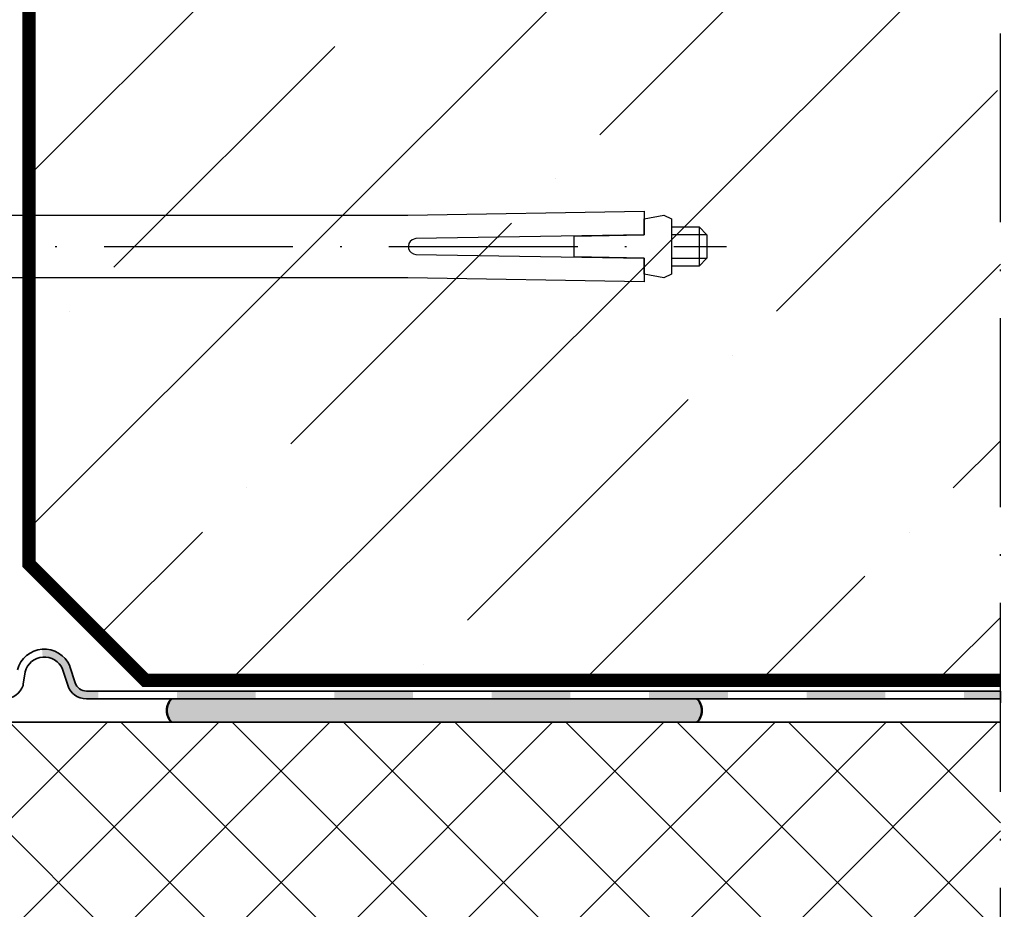
# Model space of a CAD drawing. Units: millimetres. Extents: x 119 to 19354, y 10449 to 12658.
# Drawn here: x 2202 to 2265, y 10810 to 10867 of the extents above; entities that cross this region are included whole.
import ezdxf

# ---------------------------------------------------------------- set-up
doc = ezdxf.new("R2010")
doc.units = ezdxf.units.MM
doc.linetypes.add('ACAD_ISO10W100', pattern=[18, 12, -3, 0, -3])
for name, color, linetype, lineweight in [('2-0', 2, 'Continuous', 35), ('A-1', 9, 'Continuous', 70), ('S08_Isolation_Schraffur', 103, 'Continuous', 25), ('S13_Zubehör_Kontur', 32, 'Continuous', 50), ('S18_Mittellinie', 10, 'ACAD_ISO10W100', 25), ('S32_Folie_Kontur', 2, 'Continuous', 35), ('S33_Folie_Schraffur', 52, 'Continuous', 25)]:
    doc.layers.add(name, color=color, linetype=linetype, lineweight=lineweight)
doc.layers.add('ATTACHMT', color=7, linetype='Continuous')

# ---------------------------------------------------------------- blocks, each defined once
blk = doc.blocks.new('*U348')
at = {"layer": 'S33_Folie_Schraffur'}
h = blk.add_hatch(color=256, dxfattribs=at)
h.dxf.hatch_style = 2
h.paths.add_polyline_path([(-410.0000870324257, 164.1500643579745), (-410.0000870324257, 168.7785766839193), (-411.0000870324257, 168.7785766839193), (-411.0000870324257, 164.1500643579745)])
h = blk.add_hatch(color=256, dxfattribs=at)
h.dxf.hatch_style = 2
h.paths.add_polyline_path([(-410.0000870324257, 144.1500643579745), (-410.0000870324257, 154.1500643579745), (-411.0000870324257, 154.1500643579745), (-411.0000870324257, 144.1500643579745)])
h = blk.add_hatch(color=256, dxfattribs=at)
h.dxf.hatch_style = 2
h.paths.add_polyline_path([(-410.0000870324257, 124.1500643579745), (-410.0000870324257, 134.1500643579745), (-411.0000870324257, 134.1500643579745), (-411.0000870324257, 124.1500643579745)])
h = blk.add_hatch(color=256, dxfattribs=at)
h.dxf.hatch_style = 2
h.paths.add_polyline_path([(-410.0000870324257, 104.1500643579745), (-410.0000870324257, 114.1500643579745), (-411.0000870324257, 114.1500643579745), (-411.0000870324257, 104.1500643579745)])
h = blk.add_hatch(color=256, dxfattribs=at)
h.dxf.hatch_style = 2
h.paths.add_polyline_path([(-410.0000870324257, 84.15006435797446), (-410.0000870324257, 94.15006435797446), (-411.0000870324257, 94.15006435797446), (-411.0000870324257, 84.15006435797446)])
h = blk.add_hatch(color=256, dxfattribs=at)
h.dxf.hatch_style = 2
h.paths.add_polyline_path([(-410.0000870324257, 64.15006435797446), (-410.0000870324257, 74.15006435797446), (-411.0000870324257, 74.15006435797446), (-411.0000870324257, 64.15006435797446)])
h = blk.add_hatch(color=256, dxfattribs=at)
h.dxf.hatch_style = 2
h.paths.add_polyline_path([(-404.6910810131217, 47.00193152195268, 0.3227478213020947), (-406.8100131150918, 50.52093945624259, 0.02329386874856482), (-406.8972391413385, 50.5535565641225), (-408.9594742233607, 51.21701288532657, -0.3257212824985439), (-410.0000870324257, 52.64493564542431), (-410.0000870324257, 54.15006435797446), (-411.0000870324257, 54.15006435797446), (-411.0000870324257, 52.64493564542433, 0.3257212824985439), (-409.2657323506508, 50.26506437859483), (-407.2034972686287, 49.60160805739048, -0.3227478213020947), (-405.6876883647392, 47.08423453952776)])
at = {"layer": 'S32_Folie_Kontur', "flags": 128}
blk.add_lwpolyline([(-407.3099306021786, 43.89046105636902, 0.7151419357042148), (-406.8100131150918, 50.52093945624259, 0.02329386874856482), (-406.8972391413385, 50.5535565641225), (-408.9594742233607, 51.21701288532657, -0.3257212824985439), (-410.0000870324257, 52.64493564542431), (-410.0000870324257, 168.7785766839193), (-411.0000870324257, 168.7785766839193), (-411.0000870324257, 52.64493564542433, 0.3257212824985439), (-409.2657323506508, 50.26506437859483), (-407.2034972686287, 49.60160805739048, -0.7151419357042148), (-407.5611205154641, 44.85839887847489), (-409.1171286683457, 44.62213453477868, 0.0406590929846806), (-409.2751479400524, 44.58480811755213, 0.3256465723494152), (-411.0001015826705, 42.20865871031974, -0.0004264717180215421)], format="xyb", dxfattribs=at)

msp = doc.modelspace()

# ---------------------------------------------------------------- hatches: boundary and pattern name
at = {"layer": 'S08_Isolation_Schraffur'}
h = msp.add_hatch(dxfattribs=at)
h.set_pattern_fill('ANSI35', color=256, scale=2.5, angle=270, style=0)
h.set_pattern_definition([(225, (2180.004806943737, 10879.25488523205), (-11.22532015133644, 11.22532015133644), []), (225, (2180.004806943737, 10868.02956023205), (-11.22532015133644, 11.22532015133644), [19.84375, -3.96875, 0, -3.96875])])
h.paths.add_polyline_path([(2203.004806943737, 10938.55486931205), (2203.004806943737, 10832.46194849702), (2210.211913724922, 10825.25484171583), (2264.394095285691, 10825.25484171583), (2264.394095285691, 10938.55486931205)])
at = {"layer": 'S08_Isolation_Schraffur', "linetype": 'Continuous', "lineweight": 9}
h = msp.add_hatch(dxfattribs=at)
h.set_pattern_fill('_USER', color=256, scale=4.999000049999999, angle=135, style=0, double=1, pattern_type=0)
h.set_pattern_definition([(45.00000000000001, (2049.017343560653, 10875.71503265729), (3.53482683450689, -3.534826834506889), []), (315, (2049.017343560653, 10875.71503265729), (-3.534826834506889, -3.53482683450689), [])])
h.paths.add_polyline_path([(2264.394095285691, 10822.26740530379), (2264.394095285691, 10797.26740530379), (2183.964954368978, 10797.26740530379), (2183.964954368978, 10822.26740530379)])
at = {"layer": 'S13_Zubehör_Kontur'}
h = msp.add_hatch(dxfattribs=at)
h.set_pattern_fill('AR-SAND', color=256, scale=0.01249875, angle=45.00000000000324, style=0, double=1)
h.set_pattern_definition([(97.49999999999673, (2194.030221567181, 10559.20953690638), (0.4466820132227461, 0.4184000172176205), [0, -0.482551739999999, 0, -0.539696024999998, 0, -0.515885906249998]), (127.4999999999967, (2194.030221567181, 10559.20953690638), (0.2362400332947049, 1.030812972574486), [0, -0.260323965, 0, -0.4349315025, 0, -0.16667083125]), (167.4999999999968, (2194.306336828614, 10558.93342164494), (-0.697804994812404, 0.7003453483317676), [0, -0.1587341249999989, 0, -0.5714428499999955, 0, -0.7460503874999956]), (177.4999999999968, (2194.306336828614, 10558.93342164494), (-0.477803601313055, 0.871851283105345), [0, -0.07936706249999953, 0, -0.3746125349999981, 0, -0.4285821374999982])])
h.paths.add_polyline_path([(2211.741603452972, 10823.76725530379), (2245.116056470525, 10823.76725530379, -0.417711566075972), (2245.116056470525, 10822.26740530379), (2235.475869746512, 10822.26740530379), (2211.741603452972, 10822.26740530379, -0.4177115660759722)])

# ---------------------------------------------------------------- linework, layer by layer
at = {"layer": '2-0', "ltscale": 0.3}
msp.add_lwpolyline([(2264.394095285691, 10822.26740530379), (2183.964954368978, 10822.26740530379), (2183.964954368978, 10797.26740530379), (2264.394095285691, 10797.26740530379)], dxfattribs=at)
at = {"layer": 'A-1', "const_width": 0.5}
for points in [[(2264.394095285691, 10824.75484171583), (2210.004806943737, 10824.75484171583), (2202.504806943737, 10832.25484171583), (2202.504806943737, 10938.55486931205)], [(2264.394095285691, 10825.10484171583), (2210.149781690566, 10825.10484171583), (2202.854806943736, 10832.39981646266), (2202.854806943736, 10938.55486931205)]]:
    msp.add_lwpolyline(points, dxfattribs=at)
at = {"layer": 'ATTACHMT'}
for p, q in [((2184.604581940902, 10854.51466817914), (2226.75429093494, 10854.51466817914)), ((2226.75429093494, 10854.51466817914), (2241.754260417362, 10854.7646677023)), ((2241.754260417362, 10854.7646677023), (2241.754260417362, 10853.26467080174)), ((2241.754260417362, 10853.26467080174), (2227.25429093494, 10853.01467127858)), ((2227.25429093494, 10853.01367135106), (2227.016291972538, 10852.93817133961)), ((2227.25429093494, 10853.01467127858), (2227.25429093494, 10853.01367135106)), ((2227.25429093494, 10852.01467318593), (2241.754260417362, 10851.76467366276)), ((2241.754260417362, 10851.76467366276), (2241.754260417362, 10850.26467652379)), ((2226.75429093494, 10850.51467604695), (2184.604581940902, 10850.51467604695)), ((2241.754260417362, 10850.26467652379), (2226.75429093494, 10850.51467604695))]:
    msp.add_line(p, q, dxfattribs=at)
at = {"layer": 'ATTACHMT', "color": 7}
for p, q in [((2241.75425277912, 10854.26484031757), (2243.004248964423, 10854.51483984073)), ((2243.004248964423, 10854.51483984073), (2243.504248964423, 10854.26484031757)), ((2241.75425277912, 10853.26484246333), (2241.75425277912, 10854.26484031757)), ((2243.504248964423, 10854.26484031757), (2243.504248964423, 10850.76484723171)), ((2243.504248964423, 10853.76484150966), (2245.254245149726, 10853.76484150966)), ((2245.254245149726, 10853.76484150966), (2245.754245149726, 10853.26484246333)), ((2237.320262300605, 10853.17384238322), (2241.75425277912, 10853.26484246333)), ((2237.320262300605, 10851.85534520229), (2237.320262300605, 10853.17384238322)), ((2245.754245149726, 10853.26484246333), (2245.754245149726, 10851.76484532436)), ((2241.75425277912, 10851.76484532436), (2237.320262300605, 10851.85534520229)), ((2241.75425277912, 10850.76484723171), (2241.75425277912, 10851.76484532436)), ((2245.254245149726, 10851.26484627803), (2243.504248964423, 10851.26484627803)), ((2245.754245149726, 10851.76484532436), (2245.254245149726, 10851.26484627803)), ((2243.004248964423, 10850.51484770854), (2241.75425277912, 10850.76484723171)), ((2243.504248964423, 10850.76484723171), (2243.004248964423, 10850.51484770854))]:
    msp.add_line(p, q, dxfattribs=at)
at = {"layer": 'ATTACHMT', "color": 2, "linetype": 'ACAD_ISO10W100', "lineweight": -3}
msp.add_line((2171.24423033372, 10852.52533860084), (2246.992507678476, 10852.52533860084), dxfattribs=at)
at = {"layer": 'ATTACHMT', "color": 7, "linetype": 'ByBlock', "lineweight": -2}
msp.add_line((2264.394095285691, 10824.25484171583), (2264.394095285691, 10823.50484171583), dxfattribs=at)
at = {"layer": 'ATTACHMT', "color": 7}
for points in [[(2245.254245149726, 10853.76484150966), (2245.254245149726, 10851.26484627803)], [(2245.754245149726, 10853.26484246333), (2243.504248964423, 10853.26484246333)], [(2243.504248964423, 10851.76484532436), (2245.754245149726, 10851.76484532436)]]:
    msp.add_lwpolyline(points, dxfattribs=at)
at = {"layer": 'ATTACHMT'}
msp.add_arc((2227.282057135742, 10852.51424592262), 0.500343762976418, 122.0842122620177, 266.818779562469, dxfattribs=at)
at = {"layer": 'S13_Zubehör_Kontur'}
for centre, start, end in [((2212.482636168094, 10823.01733030379), 134.6582838347948, 225.3417161652052), ((2244.375023755395, 10823.01733030379), 314.6582838347949, 45.34171616520516)]:
    msp.add_arc(centre, 1.054285061313824, start, end, dxfattribs=at)
at = {"layer": 'S18_Mittellinie'}
msp.add_line((2264.394095285691, 10709.2548748062), (2264.394095285691, 10938.55486931205), dxfattribs=at)

# ---------------------------------------------------------------- block references
at = {"layer": 'S33_Folie_Schraffur', "color": 7, "linetype": 'Continuous', "lineweight": -3, "ltscale": 0.3, "xscale": -0.5, "yscale": 0.5, "zscale": 0.5, "rotation": 270}
msp.add_blockref('*U348', (2180.004806943737, 11029.25488523205), dxfattribs=at)

doc.saveas('drawing.dxf')
